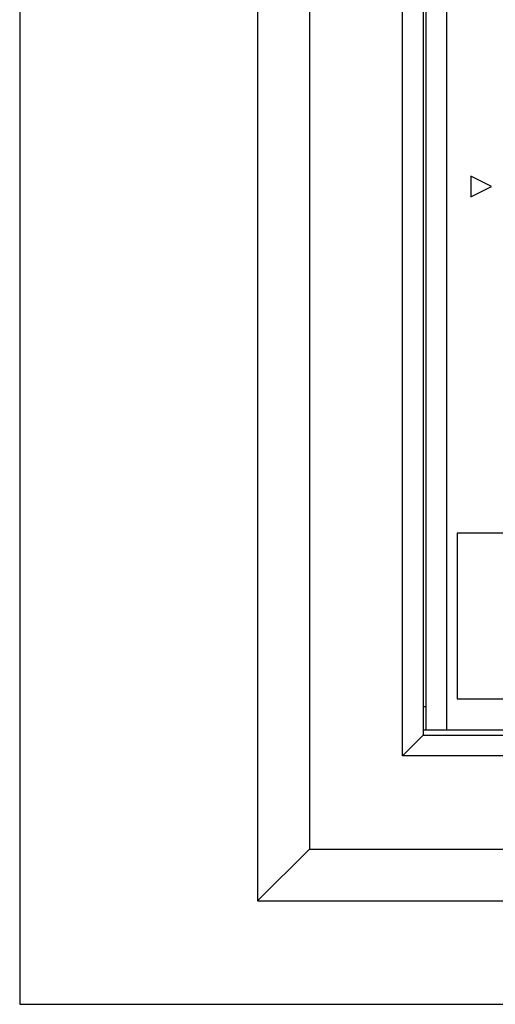
# Model space of a CAD drawing. Units: inches. Extents: x -180 to 1142, y 22 to 617.
# Drawn here: x 629 to 631, y 133 to 136 of the extents above; entities that cross this region are included whole.
import ezdxf

# ---------------------------------------------------------------- set-up
doc = ezdxf.new("R2010")
doc.units = ezdxf.units.IN
doc.header["$MEASUREMENT"] = 0

msp = doc.modelspace()

# ---------------------------------------------------------------- linework, layer by layer
for p, q in [((630.1755, 138.5263, 0), (630.1755, 133.0932, 0)), ((630.3724, 138.3294, 0), (630.3724, 133.2901, 0)), ((630.7267, 133.6444, 0), (630.7267, 137.9751, 0)), ((630.8055, 137.8964, 0), (630.8055, 133.7231, 0)), ((630.896, 133.7428, 0), (630.896, 137.8767, 0)), ((630.8173, 133.7428, 0), (630.8173, 137.857, 0)), ((631.0653, 135.8097, 0), (630.9866, 135.8491, 0)), ((630.9866, 135.8491, 0), (630.9866, 135.7704, 0)), ((630.9866, 135.7704, 0), (631.0653, 135.8097, 0)), ((632.5102, 134.4908, 0), (630.9354, 134.4908, 0)), ((630.9354, 134.4908, 0), (630.9354, 133.8609, 0)), ((630.9354, 133.8609, 0), (632.5102, 133.8609, 0)), ((630.8173, 133.8314, 0), (630.8055, 133.8314, 0)), ((630.7267, 133.6444, 0), (630.8055, 133.7231, 0)), ((633.9551, 133.7428, 0), (630.8055, 133.7428, 0)), ((630.8055, 133.7231, 0), (633.9551, 133.7231, 0)), ((634.0338, 133.6444, 0), (630.7267, 133.6444, 0)), ((630.3724, 133.2901, 0), (630.1755, 133.0932, 0)), ((630.3724, 133.2901, 0), (634.3881, 133.2901, 0)), ((630.1755, 133.0932, 0), (634.585, 133.0932, 0))]:
    msp.add_line(p, q)
at = {"elevation": 0}
msp.add_lwpolyline([(629.27, 132.6997), (635.4905, 132.6997), (635.4905, 138.9194), (629.27, 138.9194)], close=True, dxfattribs=at)

doc.saveas('drawing.dxf')
